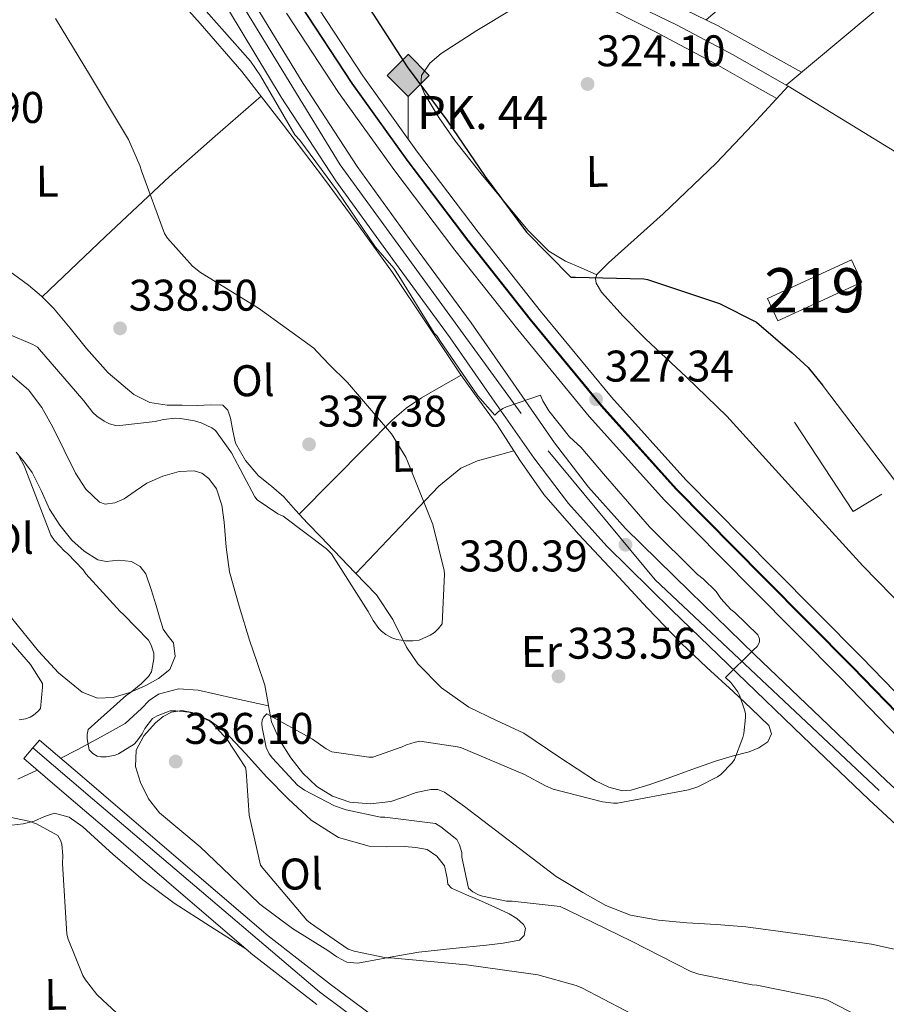
# Model space of a CAD drawing. Units: metres. Extents: x 573680 to 580614, y 4691809 to 4696511.
# Drawn here: x 574407 to 574603, y 4694576 to 4694799 of the extents above; entities that cross this region are included whole.
import ezdxf
from ezdxf.enums import TextEntityAlignment as Align

# ---------------------------------------------------------------- set-up
doc = ezdxf.new("R2010")
doc.units = ezdxf.units.M
doc.header["$MEASUREMENT"] = 0
for name, pattern in [('DGN Style 3', [121.64348, 86.8882, -34.75528]), ('DGN Style 4', [139.1080082, 69.51056, -34.75528, 0.0868882, -34.75528]), ('DGN Style 5', [60.82174, 26.06646, -34.75528])]:
    doc.linetypes.add(name, pattern=pattern)
for name, color, linetype, lineweight in [('Nivel 11', 7, 'Continuous', 0), ('Nivel 13', 7, 'Continuous', 0), ('Nivel 15', 7, 'Continuous', 0), ('Nivel 16', 7, 'Continuous', 0), ('Nivel 21', 7, 'Continuous', 0), ('Nivel 23', 7, 'Continuous', 0), ('Nivel 24', 7, 'Continuous', 0), ('Nivel 36', 7, 'Continuous', 0), ('Nivel 37', 7, 'Continuous', 0), ('Nivel 4', 7, 'Continuous', 0), ('Nivel 41', 7, 'Continuous', 0), ('Nivel 44', 7, 'Continuous', 0), ('Nivel 48', 7, 'Continuous', 0), ('Nivel 49', 7, 'Continuous', 0), ('Nivel 5', 7, 'Continuous', 0), ('Nivel 52', 7, 'Continuous', 0), ('Nivel 54', 7, 'Continuous', 0), ('Nivel 7', 7, 'Continuous', 0)]:
    doc.layers.add(name, color=color, linetype=linetype, lineweight=lineweight)
doc.styles.add('Style-Arial', font='txt')
doc.styles.add('Style-Arial Narrow', font='txt')

# ---------------------------------------------------------------- blocks, each defined once
blk = doc.blocks.new('5PATER_3')
at = {"layer": 'Nivel 7', "linetype": 'Continuous', "lineweight": 0}
h = blk.add_hatch(color=51, dxfattribs=at)
edge = h.paths.add_edge_path()
edge.add_ellipse((0.002102099359035492, 0.001674056053161621), major_axis=(-1.087196278330859, -1.119066497159124), ratio=0.9994222765909092, start_angle=0, end_angle=360)
blk = doc.blocks.new('5HITFE_1')
at = {"layer": 'Nivel 24', "linetype": 'Continuous', "lineweight": 0}
blk.add_hatch(color=2, dxfattribs=at).paths.add_polyline_path([(0, 95.39911150932312), (-47.49955761432648, 142.9986681938171), (0, 190.3982267677784), (0.4999953508377075, 190.9982211589813), (47.49955761432648, 142.9986681938171)])
at = {"layer": 'Nivel 24', "color": 4, "linetype": 'Continuous', "lineweight": 0}
blk.add_line((0, 95.39911150932312), (-47.49955761432648, 142.9986681938171), dxfattribs=at)
at = {"layer": 'Nivel 24', "color": 7, "linetype": 'Continuous', "lineweight": 0}
blk.add_line((0, 95.39911150932312), (0, -2.980232238769531e-08), dxfattribs=at)
at = {"layer": 'Nivel 24', "color": 7, "linetype": 'Continuous', "lineweight": 0, "flags": 128}
blk.add_lwpolyline([(0, 95.39911150932312), (47.49955761432648, 142.9986681938171), (0.4999953508377075, 190.9982211589813), (0, 190.3982267677784), (-47.49955761432648, 142.9986681938171)], close=True, dxfattribs=at)

msp = doc.modelspace()

# ---------------------------------------------------------------- linework, layer by layer
at = {"layer": 'Nivel 11', "color": 142, "linetype": 'DGN Style 3', "lineweight": 13}
for points in [[(574404.7199999988, 4694718.879999999, 333.93), (574408.8200000003, 4694715.32, 333.61), (574411.8999999985, 4694711.309999999, 333.48), (574414.3900000006, 4694706.879999999, 333.36), (574416.9200000018, 4694701.710000001, 333.2), (574419.4400000013, 4694696.510000002, 333.04), (574421.8000000007, 4694692.859999999, 332.89), (574424.879999999, 4694689.920000002, 332.72), (574426.1799999997, 4694689.460000001, 332.62), (574428.3900000006, 4694689.760000002, 332.42), (574430.4499999993, 4694690.68, 332.27), (574432.9699999988, 4694692.449999999, 332.26), (574435.5700000003, 4694694.199999999, 332.27), (574439.2300000004, 4694695.780000001, 332.15), (574442.9299999997, 4694696.830000002, 332.01), (574446.3099999987, 4694696.989999998, 331.84), (574447.9899999984, 4694696.449999999, 331.76), (574449.5899999999, 4694695.289999999, 331.69), (574451.370000001, 4694692.920000002, 331.65), (574452.5399999991, 4694689.219999999, 331.65), (574453.0399999991, 4694685.370000001, 331.63), (574453.5100000016, 4694679.739999998, 331.49), (574454.2600000016, 4694674.170000002, 331.37), (574456.4400000013, 4694666.43, 331.31), (574458.8000000007, 4694658.75, 331.25), (574460.5300000012, 4694653.66, 331.18), (574462.2600000016, 4694648.57, 331.12), (574463.0300000012, 4694644.420000002, 331.06), (574463.129999999, 4694643.899999999, 331.05)], [(574416.1900000013, 4694632.030000001, 335.98), (574419.8299999982, 4694633.920000002, 335.34), (574425.3000000007, 4694636.859999999, 334.54), (574430.7100000009, 4694639.93, 333.74), (574434.3599999994, 4694643.27, 332.83), (574436.120000001, 4694645.080000002, 332.39), (574438.2600000016, 4694646.52, 332.14), (574442.7199999988, 4694647.73, 331.95), (574447.2199999988, 4694647.420000002, 331.76), (574455.1799999997, 4694645.66, 331.4), (574463.129999999, 4694643.899999999, 331.05)], [(574463.129999999, 4694643.899999999, 331.05), (574463.8000000007, 4694640.25, 330.99), (574465.6499999985, 4694636.050000001, 330.9), (574468.1499999985, 4694632.120000001, 330.8), (574470.8200000003, 4694628.690000001, 330.64), (574474.0399999991, 4694625.66, 330.48), (574477.5899999999, 4694623.440000001, 330.41), (574481.4600000009, 4694622.140000001, 330.35), (574486.120000001, 4694621.719999999, 330.16), (574490.7399999984, 4694622.27, 329.97), (574493.6000000015, 4694623.280000001, 329.93), (574496.4400000013, 4694624.32, 329.9), (574499.75, 4694624.989999998, 329.79), (574501.3900000006, 4694624.960000001, 329.74), (574502.8399999999, 4694624.379999999, 329.71), (574507.379999999, 4694621.149999999, 329.68), (574528.0799999982, 4694605.34, 329.33), (574534.129999999, 4694601.719999999, 329.26), (574539.3299999982, 4694598.789999999, 329.11), (574544.879999999, 4694596.600000001, 328.88), (574551.2199999988, 4694595.449999999, 328.56), (574557.620000001, 4694594.870000001, 328.3), (574564.3200000003, 4694594.48, 328.17), (574571, 4694593.91, 328.05), (574578.7699999996, 4694592.870000001, 327.89), (574586.5500000007, 4694591.800000001, 327.73), (574592.9499999993, 4694590.949999999, 327.58), (574599.3500000015, 4694590.010000002, 327.41), (574605.8399999999, 4694588.57, 326.79)], [(574406.4499999993, 4694627.32, 337.65), (574410.8399999999, 4694629.370000001, 336.9)]]:
    msp.add_polyline3d(points, dxfattribs=at)
at = {"layer": 'Nivel 13', "color": 4, "linetype": 'Continuous', "lineweight": 0, "extrusion": (0.5632446883328326, -0.6301289026540443, 0.5345025604287227), "elevation": -2634516.982381016, "flags": 128}
msp.add_lwpolyline([(3557134.020552333, 1666510.965870031), (3557150.134109698, 1666509.961747214), (3557166.258621551, 1666509.072752726), (3557203.468838468, 1666507.867993029), (3557240.706045911, 1666506.95482774)], dxfattribs=at)
at = {"layer": 'Nivel 13', "color": 4, "linetype": 'Continuous', "lineweight": 0, "elevation": 323.76, "flags": 128}
for points in [[(574540.9200000018, 4694804.800000001), (574555.4499999993, 4694797.75), (574568.0899999999, 4694791.02), (574580.0799999982, 4694784.190000001)], [(574580.0799999982, 4694784.190000001), (574580.5300000012, 4694783.93)]]:
    msp.add_lwpolyline(points, dxfattribs=at)
at = {"layer": 'Nivel 13', "color": 4, "linetype": 'Continuous', "lineweight": 0}
for points in [[(574580.5300000012, 4694783.93, 323.76), (574572.4400000013, 4694775.199999999, 324.17), (574564.2800000012, 4694766.52, 324.59), (574552.3099999987, 4694755.07, 325.08), (574539.9600000009, 4694743.989999998, 325.55), (574538.6099999994, 4694742.699999999, 325.61), (574537.3299999982, 4694741.370000001, 325.68), (574536.9899999984, 4694740.469999999, 325.71), (574537.1700000018, 4694739.399999999, 325.74), (574538.3599999994, 4694737.399999999, 325.81), (574543.2199999988, 4694732, 326.01), (574548.2800000012, 4694726.84, 326.13), (574557.5799999982, 4694718.18, 326.16), (574566.7100000009, 4694709.370000001, 326.13), (574582.0399999991, 4694692.41, 326.02), (574597.4299999997, 4694675.510000002, 325.93), (574610.7699999996, 4694661.879999999, 325.9), (574624.120000001, 4694648.25, 325.87), (574666.129999999, 4694676.280000001, 324.62), (574708.1499999985, 4694704.309999999, 323.37), (574702.120000001, 4694711.920000002, 323.53), (574696.4600000009, 4694719.460000001, 323.67)], [(574688.6499999985, 4694720.800000001, 323.76), (574688.1600000001, 4694720.879999999, 323.76), (574683.9600000009, 4694721.850000001, 323.76), (574678.879999999, 4694724.07, 323.76), (574674.1000000015, 4694726.899999999, 323.76), (574662.5399999991, 4694733.859999999, 323.79), (574651, 4694740.859999999, 323.82), (574635.1900000013, 4694750.489999998, 323.79), (574619.379999999, 4694760.120000001, 323.76), (574599.9600000009, 4694772.02, 323.76), (574580.5300000012, 4694783.93, 323.76)]]:
    msp.add_polyline3d(points, dxfattribs=at)
at = {"layer": 'Nivel 15', "color": 51, "linetype": 'Continuous', "lineweight": 13}
msp.add_polyline3d([(574575.8599999994, 4694735.989999998, 330.09), (574594.8299999982, 4694744.73, 329.51), (574597.1700000018, 4694739.640000001, 329.45), (574578.1999999993, 4694730.899999999, 330.04), (574575.8599999994, 4694735.989999998, 330.09)], dxfattribs=at)
at = {"layer": 'Nivel 16', "color": 1, "linetype": 'Continuous', "lineweight": 13, "extrusion": (0.00745552413470857, 0.02540694659249005, 0.9996493896485524), "elevation": 123887.3800773265, "flags": 128}
msp.add_lwpolyline([(770523.8548339661, -4664902.29829878), (770532.1529897172, -4664892.856587537), (770558.3441537973, -4664912.117678471)], dxfattribs=at)
at = {"layer": 'Nivel 16', "color": 1, "linetype": 'Continuous', "lineweight": 13, "extrusion": (0.04144320002355019, 0.04640785256793906, 0.9980625092607378), "elevation": 242009.7716712618, "flags": 128}
msp.add_lwpolyline([(2698476.3893633, -3876848.442710787), (2698478.617459264, -3876841.210215479), (2698501.968543556, -3876847.47837808)], dxfattribs=at)
at = {"layer": 'Nivel 21', "color": 7, "linetype": 'Continuous', "lineweight": 0}
for points in [[(574697.9899999984, 4694515.670000002, 328.1), (574695.0899999999, 4694519.469999999, 328.25), (574691.9600000009, 4694523.57, 328.4), (574682.7699999996, 4694535.580000002, 328.52), (574673.6000000015, 4694547.559999999, 328.47), (574661.8399999999, 4694563.18, 328.32), (574650, 4694578.920000002, 328.21), (574640.2399999984, 4694590.899999999, 328.2), (574629.5399999991, 4694602.129999999, 328.21), (574616.0599999987, 4694614.629999999, 328.24), (574602.75, 4694626.93, 328.34), (574587.8999999985, 4694641.16, 329.05), (574573.0399999991, 4694655.43, 329.94), (574558.2899999991, 4694669.699999999, 330.41), (574543.7699999996, 4694684, 330.71), (574535.3900000006, 4694693.330000002, 330.76), (574527.7600000016, 4694703.370000001, 330.64), (574518.379999999, 4694716.830000002, 330.2), (574508.8999999985, 4694730.469999999, 329.75), (574495.8599999994, 4694748.170000002, 329.56), (574483.1099999994, 4694765.830000002, 329.36), (574470.8999999985, 4694784.57, 328.69), (574459.2399999984, 4694803.800000001, 328.08)], [(574645.4200000018, 4694575.34, 328.21), (574635.870000001, 4694587.050000001, 328.2), (574625.4600000009, 4694598, 328.21), (574612.120000001, 4694610.359999999, 328.24), (574598.7699999996, 4694622.699999999, 328.34), (574583.879999999, 4694636.960000001, 329.05), (574569.0100000016, 4694651.239999998, 329.94), (574554.2300000004, 4694665.539999999, 330.41), (574539.5700000003, 4694679.98, 330.71), (574530.8999999985, 4694689.620000001, 330.76), (574523.0599999987, 4694699.949999999, 330.64), (574513.6000000015, 4694713.510000002, 330.2), (574504.1799999997, 4694727.080000002, 329.75), (574491.1600000001, 4694744.75, 329.56), (574478.3200000003, 4694762.539999999, 329.36), (574465.9800000004, 4694781.48, 328.69), (574454.2600000016, 4694800.809999999, 328.08)], [(574411.370000001, 4694636.16, 338.32), (574421.0100000016, 4694627.899999999, 338.29), (574430.6400000006, 4694619.649999999, 338.26), (574446.870000001, 4694605.699999999, 338.04), (574463.0500000007, 4694591.890000001, 338.07), (574477.3099999987, 4694580.75, 338.61), (574491.9800000004, 4694569.899999999, 339.28)], [(574407.7899999991, 4694631.98, 338.32), (574417.4200000018, 4694623.73, 338.29), (574427.0599999987, 4694615.469999999, 338.26), (574443.2899999991, 4694601.52, 338.04), (574459.5700000003, 4694587.629999999, 338.07), (574473.9800000004, 4694576.370000001, 338.61)]]:
    msp.add_polyline3d(points, dxfattribs=at)
at = {"layer": 'Nivel 23', "color": 7, "linetype": 'DGN Style 4', "lineweight": 0}
for points in [[(574285.9100000001, 4695172.789999999, 333.24), (574300.9499999993, 4695154.620000001, 332.03), (574348.9400000013, 4695096.920000002, 329.07), (574360.1499999985, 4695078.890000001, 328.64), (574367.3599999994, 4695056.859999999, 328.67), (574377.7600000016, 4695017.559999999, 328.72), (574404.1499999985, 4694903.580000002, 327.24), (574411.620000001, 4694883.300000001, 327.29), (574418.5199999996, 4694867.649999999, 327.43), (574451.0899999999, 4694812.330000002, 328.02), (574479.3200000003, 4694766.149999999, 329.29), (574526.3000000007, 4694701.559999999, 330.65), (574550.5, 4694672.399999999, 330.52), (574614.0300000012, 4694612.57, 328.24), (574640.9299999997, 4694585.879999999, 328.09), (574692.9899999984, 4694517.530000001, 328.24), (574697.6900000013, 4694511.140000001, 327.78)], [(574470.2199999988, 4694802.300000001, 327.06), (574481.8900000006, 4694784.530000001, 327.31), (574494.3200000003, 4694767.219999999, 327.57), (574508.0599999987, 4694749.050000001, 327.65), (574522.1900000013, 4694731.18, 327.64), (574538.2899999991, 4694711.649999999, 327.54), (574555.1600000001, 4694692.859999999, 327.44), (574575.0199999996, 4694672.77, 327.35), (574594.9800000004, 4694652.66, 327.32), (574614.6000000015, 4694632.390000001, 327.34), (574634.129999999, 4694612.039999999, 327.38), (574651.2899999991, 4694593.739999998, 327.42), (574668.2399999984, 4694575.23, 327.44), (574684.5300000012, 4694556.789999999, 327.44), (574700.3500000015, 4694537.91, 327.44), (574712.0899999999, 4694523.059999999, 327.44), (574723.379999999, 4694507.870000001, 327.44), (574737.4899999984, 4694488.07, 327.5), (574751.120000001, 4694467.93, 327.57), (574766.7800000012, 4694443.710000001, 327.62), (574781.9200000018, 4694419.170000002, 327.57), (574795.6000000015, 4694396.149999999, 327.38), (574809.2100000009, 4694373.100000001, 327.12), (574826.3900000006, 4694343.199999999, 326.64)], [(574563.8500000015, 4694493.969999999, 339.81), (574553.6400000006, 4694502.760000002, 340.6), (574536.1600000001, 4694523.059999999, 341.12), (574518.3999999985, 4694546.219999999, 340.48), (574501.7899999991, 4694559.190000001, 339.77), (574474.6000000015, 4694579.23, 338.58), (574423.3500000015, 4694622.859999999, 338.28), (574409.870000001, 4694634.41, 338.32)]]:
    msp.add_polyline3d(points, dxfattribs=at)
at = {"layer": 'Nivel 24', "color": 7, "linetype": 'DGN Style 4', "lineweight": 0}
msp.add_polyline3d([(574470.3599999994, 4694802.390000001, 327.06), (574482.0199999996, 4694784.609999999, 327.31), (574494.4400000013, 4694767.309999999, 327.57), (574508.1799999997, 4694749.149999999, 327.65), (574522.3099999987, 4694731.280000001, 327.64), (574538.4100000001, 4694711.75, 327.54), (574555.2699999996, 4694692.969999999, 327.44), (574575.129999999, 4694672.879999999, 327.35), (574595.0899999999, 4694652.760000002, 327.32), (574614.7100000009, 4694632.489999998, 327.34), (574634.2399999984, 4694612.140000001, 327.38), (574651.3999999985, 4694593.850000001, 327.42), (574668.3500000015, 4694575.34, 327.44), (574684.6499999985, 4694556.890000001, 327.44), (574700.4699999988, 4694538.010000002, 327.44), (574712.2100000009, 4694523.149999999, 327.44), (574723.5100000016, 4694507.960000001, 327.44), (574737.620000001, 4694488.16, 327.5), (574751.25, 4694468.02, 327.57), (574766.9100000001, 4694443.789999999, 327.62), (574782.0500000007, 4694419.25, 327.57), (574795.7300000004, 4694396.23, 327.38), (574809.3500000015, 4694373.18, 327.12), (574826.5199999996, 4694343.27, 326.64)], dxfattribs=at)
at = {"layer": 'Nivel 24', "color": 7, "linetype": 'Continuous', "lineweight": 0}
for points in [[(574472.8500000015, 4694803.93, 327.06), (574484.4299999997, 4694786.27, 327.31), (574496.8000000007, 4694769.050000001, 327.57), (574510.5, 4694750.940000001, 327.65), (574524.5899999999, 4694733.120000001, 327.64), (574540.629999999, 4694713.66, 327.54), (574557.4100000001, 4694694.98, 327.44), (574577.2100000009, 4694674.940000001, 327.35), (574597.1900000013, 4694654.809999999, 327.32), (574616.8200000003, 4694634.530000001, 327.34), (574636.3599999994, 4694614.16, 327.38), (574653.5500000007, 4694595.84, 327.42), (574670.5300000012, 4694577.300000001, 327.44), (574686.870000001, 4694558.800000001, 327.44)], [(574467.1799999997, 4694800.43, 327.06), (574478.9400000013, 4694782.5, 327.31), (574491.4400000013, 4694765.100000001, 327.57), (574505.2300000004, 4694746.870000001, 327.65), (574519.4100000001, 4694728.940000001, 327.64), (574535.5799999982, 4694709.32, 327.54), (574552.5599999987, 4694690.41, 327.44), (574572.4800000004, 4694670.260000002, 327.35), (574592.4299999997, 4694650.16, 327.32), (574612.0199999996, 4694629.91, 327.34), (574631.5399999991, 4694609.580000002, 327.38), (574648.6700000018, 4694591.309999999, 327.42), (574665.5799999982, 4694572.84, 327.44)]]:
    msp.add_polyline3d(points, dxfattribs=at)
at = {"layer": 'Nivel 36', "color": 92, "linetype": 'Continuous', "lineweight": 0, "extrusion": (-0.243796183283479, 0.301863562570316, 0.9216516753138169), "elevation": 1277410.197969446, "flags": 128}
msp.add_lwpolyline([(-3396781.652310289, -3033373.699684625), (-3396826.122678645, -3033375.025468076), (-3396870.578676015, -3033376.637690499), (-3396909.439465754, -3033378.748713953), (-3396948.284090932, -3033381.096243272)], dxfattribs=at)
at = {"layer": 'Nivel 36', "color": 92, "linetype": 'Continuous', "lineweight": 0, "extrusion": (0.4241171014530669, -0.3248690623638149, 0.8453311638487633), "elevation": -1281270.30804386, "flags": 128}
msp.add_lwpolyline([(4076287.377093967, 2027985.678601097), (4076306.937130008, 2027982.064574348), (4076326.451057266, 2027978.22880296), (4076339.996528994, 2027975.107827801), (4076353.497241944, 2027971.84593571)], dxfattribs=at)
at = {"layer": 'Nivel 36', "color": 92, "linetype": 'Continuous', "lineweight": 0}
for points in [[(574514.2800000012, 4694836.399999999, 322.83), (574515.6000000015, 4694830.640000001, 322.81), (574516.9200000018, 4694824.890000001, 322.8), (574518.1499999985, 4694821.960000001, 322.8), (574521.4800000004, 4694818.300000001, 322.8), (574525.6900000013, 4694815.670000002, 322.8), (574535.2100000009, 4694811.199999999, 322.8), (574544.7600000016, 4694806.780000001, 322.8), (574554.7399999984, 4694802.420000002, 322.75), (574564.5300000012, 4694797.690000001, 322.8), (574574.0399999991, 4694792.379999999, 323.11), (574583.5399999991, 4694787.080000002, 323.52)], [(574438.0700000003, 4694808.890000001, 331.57), (574447.6499999985, 4694798.149999999, 331.47), (574457.0799999982, 4694787.260000002, 331.37), (574466.5100000016, 4694775.170000002, 331.34), (574475.7600000016, 4694762.940000001, 331.37), (574483.5100000016, 4694752.420000002, 331.55), (574491.120000001, 4694741.82, 331.76), (574498.8500000015, 4694730.27, 331.77), (574506.5500000007, 4694718.710000001, 331.63), (574510.6600000001, 4694713.039999999, 331.3), (574514.8000000007, 4694707.379999999, 331.05), (574519.9100000001, 4694699.41, 331.29), (574525.3000000007, 4694691.640000001, 331.57), (574533.1799999997, 4694682.73, 331.76), (574541.3000000007, 4694674.039999999, 331.89), (574548.75, 4694665.960000001, 331.82), (574556.3399999999, 4694658.039999999, 331.63), (574562.1700000018, 4694652.559999999, 331.4), (574568.120000001, 4694647.16, 331.05), (574572.1900000013, 4694643.309999999, 330.5), (574576.1799999997, 4694639.420000002, 329.9), (574576.7399999984, 4694637.59, 329.84), (574575.9200000018, 4694635.77, 329.9), (574573.9200000018, 4694634.379999999, 330.16), (574571.6999999993, 4694633.460000001, 330.41), (574567.9100000001, 4694632.48, 330.71), (574564.1499999985, 4694631.420000002, 330.93), (574558.7800000012, 4694629.48, 331.08), (574553.3999999985, 4694627.510000002, 331.25), (574549.2399999984, 4694626.080000002, 331.4), (574545.0799999982, 4694624.830000002, 331.57), (574543.0700000003, 4694624.670000002, 331.64), (574540.0199999996, 4694625.48, 331.76), (574537.0100000016, 4694626.940000001, 331.89), (574528.7300000004, 4694632.390000001, 332.45), (574520.8200000003, 4694637.75, 333.04), (574514.5899999999, 4694640.609999999, 333.29), (574508.3399999999, 4694643.580000002, 333.55), (574502.1600000001, 4694647.969999999, 333.93), (574496.8200000003, 4694653.370000001, 334.32), (574494.2800000012, 4694657.190000001, 334.51), (574491.2300000004, 4694663.370000001, 334.75), (574487.4800000004, 4694668.989999998, 335.02), (574482.6799999997, 4694673.98, 335.4), (574477.879999999, 4694678.969999999, 335.85), (574474.8999999985, 4694682.07, 336.26), (574471.9200000018, 4694685.18, 336.62), (574469.2300000004, 4694688.140000001, 336.8), (574466.5500000007, 4694691.129999999, 336.94), (574463.75, 4694693.52, 337.07), (574460.8500000015, 4694695.870000001, 337.2), (574457.9200000018, 4694699.309999999, 337.36), (574455.6700000018, 4694703.23, 337.52), (574455.0199999996, 4694706.039999999, 337.6), (574454.5199999996, 4694708.920000002, 337.65), (574453.9400000013, 4694710.75, 337.65), (574452.7899999991, 4694711.870000001, 337.65), (574449.9100000001, 4694711.920000002, 337.61), (574447.0300000012, 4694711.800000001, 337.58), (574443.6000000015, 4694711.82, 337.59), (574440.1799999997, 4694711.870000001, 337.65), (574436.2800000012, 4694712.460000001, 337.74), (574432.629999999, 4694714.239999998, 337.84), (574426.8900000006, 4694719.18, 338), (574421.9400000013, 4694724.670000002, 338.16), (574418.2800000012, 4694729.260000002, 338.3), (574414.5199999996, 4694733.760000002, 338.54), (574411.7699999996, 4694736.469999999, 338.76), (574408.8200000003, 4694738.940000001, 338.99), (574402.3200000003, 4694743.739999998, 339.44)], [(574536.3099999987, 4694803.379999999, 324.01), (574550.4200000018, 4694796.309999999, 323.99), (574564.2800000012, 4694788.920000002, 323.95), (574571.1400000006, 4694785.02, 323.92), (574577.9600000009, 4694781.149999999, 323.89)], [(574537.3200000003, 4694741.34, 325.68), (574533.7699999996, 4694742.859999999, 325.45), (574530.2300000004, 4694744.379999999, 325.23), (574526.4699999988, 4694746.640000001, 325.09), (574521.7100000009, 4694751.399999999, 325.13), (574517.3599999994, 4694756.66, 325.17), (574511.1799999997, 4694764.100000001, 325.02), (574505.1999999993, 4694771.699999999, 324.85), (574501.620000001, 4694776.850000001, 324.66), (574498.3599999994, 4694782.199999999, 324.53), (574497.5199999996, 4694784.27, 324.53), (574497.6499999985, 4694786.359999999, 324.53), (574499.5199999996, 4694789.120000001, 324.53), (574502.129999999, 4694791.350000001, 324.53), (574510.1400000006, 4694796.559999999, 324.37), (574518.3299999982, 4694801.460000001, 324.14)], [(574470.0500000007, 4694687.239999998, 336.74), (574477.5799999982, 4694694.850000001, 336.36), (574485.1099999994, 4694702.460000001, 335.98), (574491.0399999991, 4694708.460000001, 334.59), (574494.1900000013, 4694711.190000001, 333.59), (574497.6499999985, 4694713.530000001, 332.85), (574502.1400000006, 4694716.07, 332.24), (574506.620000001, 4694718.620000001, 331.62)], [(574406.0700000003, 4694701.239999998, 335.85), (574407.9499999993, 4694698.98, 335.61), (574409.7199999988, 4694696.640000001, 335.34), (574411.75, 4694692.57, 335.17), (574413.620000001, 4694688.379999999, 335.09), (574415.9600000009, 4694684.760000002, 335.11), (574418.6799999997, 4694681.34, 335.09), (574421.4200000018, 4694678.830000002, 334.93), (574424.5599999987, 4694676.920000002, 334.77), (574426.370000001, 4694676.530000001, 334.69), (574429.3000000007, 4694676.850000001, 334.59), (574432.120000001, 4694676.539999999, 334.51), (574434.0700000003, 4694675.399999999, 334.51), (574435.379999999, 4694673.719999999, 334.57), (574436.5700000003, 4694670.149999999, 334.79), (574437.6799999997, 4694666.559999999, 335.02), (574438.4800000004, 4694663.899999999, 335.12), (574439.2800000012, 4694661.239999998, 335.15), (574440.3999999985, 4694659.66, 335.02), (574441.5899999999, 4694658.170000002, 334.89), (574442.0199999996, 4694655.07, 334.99), (574440.7600000016, 4694652.09, 335.28), (574438.2300000004, 4694650.039999999, 335.79), (574435.379999999, 4694648.510000002, 336.3), (574431.7199999988, 4694646.879999999, 336.75), (574428.0199999996, 4694645.760000002, 337.01), (574424.4499999993, 4694645.640000001, 336.91), (574420.9800000004, 4694646.969999999, 336.81), (574415.6400000006, 4694651.350000001, 337.04), (574411.120000001, 4694656.25, 337.26), (574405.0500000007, 4694663.809999999, 337.6)], [(574518.5500000007, 4694701.530000001, 331.23), (574514.4400000013, 4694700.399999999, 331.84), (574510.3200000003, 4694699.260000002, 332.46), (574506.5300000012, 4694697.59, 333.23), (574501.6000000015, 4694693.580000002, 334.54), (574497.1400000006, 4694688.890000001, 335.21), (574489.9899999984, 4694681.350000001, 335.3), (574482.8399999999, 4694673.809999999, 335.38)], [(574447.6700000018, 4694612.030000001, 335.79), (574443.0599999987, 4694615.870000001, 336.17), (574438.4499999993, 4694619.710000001, 336.56), (574435.9699999988, 4694622.84, 336.64), (574434.1600000001, 4694626.559999999, 336.49), (574433.0100000016, 4694630.199999999, 335.98), (574433.1999999993, 4694633.850000001, 335.53), (574434.9299999997, 4694637.109999999, 335.53), (574437.5599999987, 4694640.059999999, 335.53), (574439.2600000016, 4694641.5, 335.51), (574441.1400000006, 4694642.489999998, 335.47), (574443.4800000004, 4694642.84, 335.4), (574445.8099999987, 4694642.359999999, 335.34), (574449.7199999988, 4694640.670000002, 335.25), (574453.1700000018, 4694638.199999999, 335.15), (574457.9600000009, 4694633.02, 334.99), (574462.6400000006, 4694627.84, 334.83), (574467.5500000007, 4694622.850000001, 334.67), (574472.7600000016, 4694618.039999999, 334.45), (574478.8999999985, 4694614.140000001, 334.05), (574485.8099999987, 4694612.16, 333.55), (574489.8099999987, 4694612.050000001, 333.26), (574493.8099999987, 4694612.09, 332.97), (574496.379999999, 4694611.899999999, 332.84), (574498.9299999997, 4694611.390000001, 332.78), (574501.1400000006, 4694609.899999999, 332.8), (574502.8399999999, 4694607.739999998, 332.85), (574503.4400000013, 4694604.960000001, 332.91), (574503.6600000001, 4694603.600000001, 332.95), (574504.4400000013, 4694602.68, 332.97), (574507.8299999982, 4694601.190000001, 332.62), (574511.2199999988, 4694599.739999998, 332.27), (574514.3599999994, 4694598.309999999, 332.36), (574517.4899999984, 4694596.859999999, 332.46), (574519.2399999984, 4694595.789999999, 332.49), (574520.7600000016, 4694594.489999998, 332.53), (574521.1400000006, 4694593.629999999, 332.6), (574520.8599999994, 4694591.949999999, 332.82), (574519.8000000007, 4694590.91, 332.97), (574516.0899999999, 4694590.25, 332.96), (574512.370000001, 4694589.82, 332.97), (574504.7199999988, 4694589.039999999, 333.39), (574497.0799999982, 4694588.219999999, 333.81), (574491.3999999985, 4694587.25, 334.1), (574485.75, 4694586.170000002, 334.38), (574483.2300000004, 4694585.73, 334.5), (574480.7600000016, 4694585.98, 334.57), (574478.5399999991, 4694587.18, 334.58), (574476.4699999988, 4694588.600000001, 334.57), (574468.5500000007, 4694593.539999999, 334.6), (574461.1700000018, 4694599.100000001, 334.83), (574454.4200000018, 4694605.559999999, 335.31), (574447.6700000018, 4694612.030000001, 335.79)], [(574458.2100000009, 4694588.789999999, 338.07), (574450, 4694594.039999999, 337.76), (574441.7800000012, 4694599.289999999, 337.45), (574434.6999999993, 4694604.580000002, 337.78), (574427.9600000009, 4694610.300000001, 338.54), (574424.620000001, 4694613.379999999, 338.84), (574421.1700000018, 4694616.510000002, 339.18), (574418.0300000012, 4694618.710000001, 339.82), (574414.7100000009, 4694619.640000001, 340.59), (574412.4600000009, 4694618.879999999, 340.97), (574410.1600000001, 4694617.850000001, 341.29), (574407.6400000006, 4694617.219999999, 341.55), (574405.1099999994, 4694616.890000001, 341.74)]]:
    msp.add_polyline3d(points, dxfattribs=at)
at = {"layer": 'Nivel 4', "color": 30, "linetype": 'Continuous', "lineweight": 30, "elevation": 325, "flags": 128}
msp.add_lwpolyline([(574482.0799999982, 4694807.559999999), (574494.4600000009, 4694788.330000002), (574503.3900000006, 4694776.239999998), (574512.0899999999, 4694763.559999999), (574521.370000001, 4694750.960000001), (574531.4200000018, 4694740.75), (574532.5100000016, 4694740.75), (574547.8999999985, 4694740.399999999), (574548.7300000004, 4694740.239999998), (574565.0300000012, 4694734.809999999), (574573.3599999994, 4694730.640000001), (574581.4200000018, 4694723.710000001), (574585.0300000012, 4694720.379999999), (574588.2800000012, 4694716.34)], dxfattribs=at)
at = {"layer": 'Nivel 49', "color": 7, "linetype": 'DGN Style 5', "lineweight": 0, "elevation": 338.32, "flags": 128}
for points in [[(574411.370000001, 4694636.16), (574409.870000001, 4694634.41)], [(574409.870000001, 4694634.41), (574407.7899999991, 4694631.98)]]:
    msp.add_lwpolyline(points, dxfattribs=at)
at = {"layer": 'Nivel 5', "color": 30, "linetype": 'Continuous', "lineweight": 0, "flags": 128}
for points, elevation in [([(574448.4299999997, 4694801.559999999), (574459.0500000007, 4694789.620000001), (574461.2600000016, 4694786.260000002), (574469.0599999987, 4694772.949999999), (574470.1799999997, 4694771.77), (574478.6999999993, 4694760.219999999), (574487.3000000007, 4694747.539999999), (574491.4299999997, 4694742.84), (574492.5500000007, 4694741.080000002), (574500.5500000007, 4694728.09), (574501.2199999988, 4694727.420000002), (574501.8000000007, 4694726.489999998), (574510.379999999, 4694713.940000001), (574514.2199999988, 4694709.59), (574515.0199999996, 4694710.359999999), (574516.0700000003, 4694711.059999999), (574516.8999999985, 4694711.48), (574524.5799999982, 4694714.140000001), (574524.620000001, 4694713.879999999), (574525.0599999987, 4694712.82), (574526.4400000013, 4694710.550000001), (574531.1099999994, 4694704.699999999), (574532.8999999985, 4694703.059999999), (574533.6700000018, 4694702.359999999)], 330), ([(574414.9499999993, 4694799.219999999), (574422.8900000006, 4694786.23), (574431.4600000009, 4694771.93), (574434.0199999996, 4694766.039999999), (574434.379999999, 4694764.789999999), (574439.5899999999, 4694750.620000001), (574440.3000000007, 4694749.559999999), (574445.8999999985, 4694743.260000002), (574447.7199999988, 4694741.850000001), (574460.8399999999, 4694733.75), (574473.3500000015, 4694724.699999999), (574474.0599999987, 4694723.93), (574476.7899999991, 4694721.010000002), (574480.9400000013, 4694716.949999999), (574490.9200000018, 4694705.34), (574494.1499999985, 4694700.09), (574494.5399999991, 4694699.219999999), (574500.1999999993, 4694684.890000001), (574502.8200000003, 4694674.460000001), (574502.8900000006, 4694673.620000001), (574502.3399999999, 4694662.420000002), (574501.5399999991, 4694661.370000001), (574500.5799999982, 4694660.469999999), (574499.620000001, 4694659.859999999), (574497.129999999, 4694658.710000001), (574495.7199999988, 4694658.550000001), (574494.0599999987, 4694658.580000002), (574492.1000000015, 4694658.870000001), (574490.9800000004, 4694659.260000002), (574489.6400000006, 4694659.989999998), (574488.620000001, 4694660.760000002), (574488.0100000016, 4694661.399999999), (574486.7300000004, 4694663.16), (574485.6400000006, 4694665.239999998), (574477.3500000015, 4694678.260000002), (574476.2300000004, 4694679.350000001), (574466.379999999, 4694686.739999998), (574465.1900000013, 4694687.32), (574460.5199999996, 4694690.489999998), (574460.0399999991, 4694691.16), (574454.6999999993, 4694701.109999999), (574451.0799999982, 4694706.140000001), (574450.25, 4694706.710000001), (574447.9100000001, 4694707.830000002), (574446.3399999999, 4694708.309999999), (574443.2399999984, 4694708.859999999), (574441.9899999984, 4694708.890000001), (574439.370000001, 4694708.629999999), (574437.5100000016, 4694708.149999999), (574428.8099999987, 4694707.16), (574427.1799999997, 4694707.609999999), (574425.9299999997, 4694708.25), (574424.3000000007, 4694709.370000001), (574423.3999999985, 4694710.23), (574421.3500000015, 4694712.859999999), (574410.8599999994, 4694724.989999998), (574409.8599999994, 4694725.59), (574404.1999999993, 4694727.989999998)], 335), ([(574533.6700000018, 4694702.359999999), (574539.2399999984, 4694695.77), (574549.1900000013, 4694684.34), (574560.0700000003, 4694673.559999999), (574561.3500000015, 4694672.600000001), (574564.3000000007, 4694669.719999999), (574565.3200000003, 4694668.18), (574567.5599999987, 4694665.66), (574568.4600000009, 4694664.98), (574573.6999999993, 4694659.93), (574574.0199999996, 4694659.059999999), (574574.0899999999, 4694658.260000002), (574573.5399999991, 4694657.34), (574572.6499999985, 4694656.469999999), (574566.3399999999, 4694650.260000002), (574567.5899999999, 4694649.140000001), (574569.1600000001, 4694647.059999999), (574569.5399999991, 4694646.300000001), (574570.6999999993, 4694642.969999999), (574570.8599999994, 4694642.140000001), (574570.8900000006, 4694641.27), (574570.5399999991, 4694637.620000001), (574570.3099999987, 4694636.699999999), (574568.4200000018, 4694631.739999998), (574567.9100000001, 4694631), (574565.3500000015, 4694628.379999999), (574564.5799999982, 4694627.830000002), (574560.1400000006, 4694625.620000001), (574557.9899999984, 4694624.920000002), (574541.9899999984, 4694621.879999999), (574541.0300000012, 4694621.879999999), (574538.6000000015, 4694622.199999999), (574527.4600000009, 4694625.080000002), (574525.6999999993, 4694625.780000001), (574520.9699999988, 4694628.41), (574506.7300000004, 4694634.390000001), (574505.8000000007, 4694634.649999999), (574497.3200000003, 4694635.870000001), (574496.2600000016, 4694635.710000001), (574494.2800000012, 4694635.07), (574493.3200000003, 4694634.59), (574486.6999999993, 4694632.309999999), (574485.7399999984, 4694632.309999999), (574477.379999999, 4694633.469999999), (574476.1400000006, 4694634.140000001), (574473.0599999987, 4694636.379999999), (574462.6999999993, 4694642.109999999), (574462.0599999987, 4694641.43), (574461.6400000006, 4694640.73), (574461.5799999982, 4694639.830000002), (574461.6400000006, 4694638.969999999), (574462.6000000015, 4694634.460000001), (574463.2699999996, 4694633.050000001), (574463.9800000004, 4694632.059999999), (574469.6700000018, 4694625.949999999), (574471.2100000009, 4694624.859999999), (574478.0199999996, 4694621.309999999), (574480.6499999985, 4694620.350000001), (574488.4200000018, 4694618.75), (574489.4200000018, 4694618.75), (574500.8099999987, 4694617.27), (574502.0599999987, 4694616.57), (574505.6400000006, 4694613.690000001), (574506.2800000012, 4694612.510000002), (574506.7600000016, 4694610.780000001), (574506.7899999991, 4694609.690000001), (574508.3000000007, 4694602.649999999), (574509.2600000016, 4694601.879999999), (574510.5700000003, 4694601.210000001), (574511.4600000009, 4694600.890000001), (574516.870000001, 4694599.739999998), (574518.1499999985, 4694599.77), (574529.0300000012, 4694598.52), (574530.7300000004, 4694597.690000001), (574545.129999999, 4694590.68), (574558.5399999991, 4694583.830000002), (574560.3299999982, 4694583.219999999), (574572.4200000018, 4694580.859999999), (574573.4499999993, 4694580.789999999), (574588.3299999982, 4694577.780000001), (574589.4499999993, 4694577.370000001), (574596.5500000007, 4694573.66)], 330), ([(574406.7300000004, 4694700.280000001), (574407.9100000001, 4694698.109999999), (574408.2300000004, 4694697.149999999), (574413.8999999985, 4694682.489999998), (574414.7600000016, 4694681.27), (574417, 4694678.84), (574417.6400000006, 4694678.330000002), (574421.1900000013, 4694674.649999999), (574421.8000000007, 4694673.75), (574429.5399999991, 4694665.18), (574430.3399999999, 4694664.539999999), (574435.9800000004, 4694658.75), (574436.5799999982, 4694657.629999999), (574437.1900000013, 4694655.77), (574437.1900000013, 4694654.550000001), (574436.6499999985, 4694651.550000001), (574435.9400000013, 4694650.550000001), (574434.3399999999, 4694648.859999999), (574431.8500000015, 4694646.84), (574431.0199999996, 4694646.300000001), (574422.3099999987, 4694638.559999999), (574422.120000001, 4694637.399999999), (574422.120000001, 4694636.440000001), (574422.5399999991, 4694633.920000002), (574423.370000001, 4694633.120000001), (574424.3900000006, 4694632.539999999), (574425.2199999988, 4694632.379999999), (574426.5, 4694632.379999999), (574428.4200000018, 4694632.73), (574429.1600000001, 4694633.050000001), (574432.7100000009, 4694635.260000002), (574433.3500000015, 4694635.93), (574434.5399999991, 4694637.530000001), (574435.1400000006, 4694638.75), (574436.870000001, 4694641.050000001), (574437.8999999985, 4694641.66), (574440.8999999985, 4694642.75), (574442.1799999997, 4694642.780000001), (574445.0599999987, 4694642.460000001), (574445.8999999985, 4694642.23), (574449.8000000007, 4694640.41), (574450.5, 4694639.830000002), (574453.7699999996, 4694636.25), (574457.8999999985, 4694629.98), (574458.0599999987, 4694629.149999999), (574458.6999999993, 4694619.16), (574461.2600000016, 4694607.899999999), (574461.8299999982, 4694607.190000001), (574471.75, 4694595.48), (574472.5500000007, 4694594.75), (574481.1000000015, 4694588.920000002), (574482.4699999988, 4694588.440000001), (574489.6700000018, 4694586.940000001), (574490.7300000004, 4694586.91), (574507.8500000015, 4694585.34), (574523.9800000004, 4694583.129999999), (574532.620000001, 4694580.670000002), (574533.8999999985, 4694580.120000001), (574548.5799999982, 4694572.440000001)], 335), ([(574399.0199999996, 4694665.080000002), (574409.2899999991, 4694653.239999998), (574412.0100000016, 4694648.960000001), (574412.0399999991, 4694648.120000001), (574411.5899999999, 4694643.32), (574410.9499999993, 4694642.620000001), (574409.9600000009, 4694641.789999999), (574409.2199999988, 4694641.34), (574408.1400000006, 4694640.920000002), (574406.7300000004, 4694640.73)], 340), ([(574402.3399999999, 4694619.16), (574408.9400000013, 4694617.82), (574410.629999999, 4694617.210000001), (574415.5, 4694614.59), (574416.1000000015, 4694613.559999999), (574416.3599999994, 4694612.600000001), (574416.620000001, 4694610.039999999), (574416.5199999996, 4694608.219999999), (574417.5100000016, 4694592.25), (574417.8000000007, 4694591.16), (574421.1600000001, 4694582.969999999), (574421.7399999984, 4694581.949999999), (574424.3000000007, 4694578.649999999), (574425.6700000018, 4694577.370000001), (574436.8399999999, 4694567.039999999)], 340)]:
    msp.add_lwpolyline(points, dxfattribs=dict(at, elevation=elevation))
at = {"layer": 'Nivel 52', "color": 1, "linetype": 'Continuous', "lineweight": 13}
msp.add_3dface([(574575.8599999994, 4694735.989999998, 330.09), (574578.1999999993, 4694730.899999999, 330.04), (574597.1700000018, 4694739.640000001, 329.45), (574594.8299999982, 4694744.73, 329.51)], dxfattribs=at)
at = {"layer": 'Nivel 54', "color": 9, "linetype": 'Continuous', "lineweight": 0}
for points in [[(574661.8399999999, 4694563.18, 328.32), (574650, 4694578.920000002, 328.21), (574640.2399999984, 4694590.899999999, 328.2), (574629.5399999991, 4694602.129999999, 328.21), (574616.0599999987, 4694614.629999999, 328.24), (574602.75, 4694626.93, 328.34), (574587.8999999985, 4694641.16, 329.05), (574573.0399999991, 4694655.43, 329.94), (574558.2899999991, 4694669.699999999, 330.41), (574543.7699999996, 4694684, 330.71), (574535.3900000006, 4694693.330000002, 330.76), (574527.7600000016, 4694703.370000001, 330.64), (574518.379999999, 4694716.830000002, 330.2), (574508.8999999985, 4694730.469999999, 329.75), (574495.8599999994, 4694748.170000002, 329.56), (574483.1099999994, 4694765.830000002, 329.36), (574470.8999999985, 4694784.57, 328.69), (574459.2399999984, 4694803.800000001, 328.08)], [(574454.2600000016, 4694800.809999999, 328.08), (574465.9800000004, 4694781.48, 328.69), (574478.3200000003, 4694762.539999999, 329.36), (574491.1600000001, 4694744.75, 329.56), (574504.1799999997, 4694727.080000002, 329.75), (574513.6000000015, 4694713.510000002, 330.2), (574523.0599999987, 4694699.949999999, 330.64), (574530.8999999985, 4694689.620000001, 330.76), (574539.5700000003, 4694679.98, 330.71), (574554.2300000004, 4694665.539999999, 330.41), (574569.0100000016, 4694651.239999998, 329.94), (574583.879999999, 4694636.960000001, 329.05), (574598.7699999996, 4694622.699999999, 328.34), (574612.120000001, 4694610.359999999, 328.24), (574625.4600000009, 4694598, 328.21), (574635.870000001, 4694587.050000001, 328.2), (574645.4200000018, 4694575.34, 328.21)], [(574491.9800000004, 4694569.899999999, 339.28), (574477.3099999987, 4694580.75, 338.61), (574463.0500000007, 4694591.890000001, 338.07), (574446.870000001, 4694605.699999999, 338.04), (574430.6400000006, 4694619.649999999, 338.26), (574421.0100000016, 4694627.899999999, 338.29), (574411.370000001, 4694636.16, 338.32), (574409.870000001, 4694634.41, 338.32), (574407.7899999991, 4694631.98, 338.32), (574417.4200000018, 4694623.73, 338.29), (574427.0599999987, 4694615.469999999, 338.26), (574443.2899999991, 4694601.52, 338.04), (574459.5700000003, 4694587.629999999, 338.07), (574473.9800000004, 4694576.370000001, 338.61)]]:
    msp.add_polyline3d(points, dxfattribs=at)
at = {"layer": 'Nivel 54', "color": 8, "linetype": 'Continuous', "lineweight": 0}
for points in [[(574686.870000001, 4694558.800000001, 327.44), (574670.5300000012, 4694577.300000001, 327.44), (574653.5500000007, 4694595.84, 327.42), (574636.3599999994, 4694614.16, 327.38), (574616.8200000003, 4694634.530000001, 327.34), (574597.1900000013, 4694654.809999999, 327.32), (574577.2100000009, 4694674.940000001, 327.35), (574557.4100000001, 4694694.98, 327.44), (574540.629999999, 4694713.66, 327.54), (574524.5899999999, 4694733.120000001, 327.64), (574510.5, 4694750.940000001, 327.65), (574496.8000000007, 4694769.050000001, 327.57), (574484.4299999997, 4694786.27, 327.31), (574472.8500000015, 4694803.93, 327.06)], [(574467.1799999997, 4694800.43, 327.06), (574478.9400000013, 4694782.5, 327.31), (574491.4400000013, 4694765.100000001, 327.57), (574505.2300000004, 4694746.870000001, 327.65), (574519.4100000001, 4694728.940000001, 327.64), (574535.5799999982, 4694709.32, 327.54), (574552.5599999987, 4694690.41, 327.44), (574572.4800000004, 4694670.260000002, 327.35), (574592.4299999997, 4694650.16, 327.32), (574612.0199999996, 4694629.91, 327.34), (574631.5399999991, 4694609.580000002, 327.38), (574648.6700000018, 4694591.309999999, 327.42), (574665.5799999982, 4694572.84, 327.44)]]:
    msp.add_polyline3d(points, dxfattribs=at)

# ---------------------------------------------------------------- block references
at = {"layer": 'Nivel 24', "color": 4, "linetype": 'Continuous', "lineweight": 0, "xscale": 0.1000009313241567, "yscale": 0.1000009313241567, "zscale": 0.1000009313241567}
msp.add_blockref('5HITFE_1', (574494.629999999, 4694772.080000002, 327.52), dxfattribs=at)
at = {"layer": 'Nivel 7', "color": 51, "linetype": 'Continuous', "lineweight": 0}
for p in [(574535.2100000009, 4694784.440000001, 324.1), (574429.5399999991, 4694729.210000001, 338.5), (574537.129999999, 4694713.18, 327.34), (574472.2600000016, 4694703, 337.38), (574543.7800000012, 4694680.309999999, 330.39), (574528.6499999985, 4694650.550000001, 333.56), (574442.120000001, 4694631.289999999, 336.1)]:
    msp.add_blockref('5PATER_3', p, dxfattribs=at)

# ---------------------------------------------------------------- texts
at = {"layer": 'Nivel 37', "color": 92, "linetype": 'Continuous', "lineweight": 0, "style": 'Style-Arial Narrow'}
for s, p in [('L', (574537.3662988506, 4694764.696050026, 324.63)), ('L', (574413.0762988515, 4694762.456050027, 338.14)), ('Ol', (574459.5916877016, 4694717.38764808, 336.65)), ('L', (574493.426298853, 4694700.286050025, 335.08)), ('Ol', (574405.1716877036, 4694681.727648079, 336.18)), ('Er', (574524.793913804, 4694656.189884637, 333.68)), ('Ol', (574470.4516877048, 4694605.88764808, 334.69)), ('L', (574415.0262988508, 4694578.686050028, 341.38))]:
    msp.add_text(s, height=6.99996, rotation=0.4385055650035672, dxfattribs=at).set_placement(p, align=Align.MIDDLE_CENTER)
at = {"layer": 'Nivel 41', "color": 7, "linetype": 'Continuous', "lineweight": 0, "style": 'Style-Arial'}
for s, p in [('324.10', (574537.1999999993, 4694788.440000001, 324.1)), ('340.90', (574383.2699999996, 4694775.640000001, 340.9)), ('338.50', (574431.5300000012, 4694733.210000001, 338.5)), ('327.34', (574539.1099999994, 4694717.18, 327.34)), ('337.38', (574474.25, 4694707, 337.38)), ('330.39', (574506.0899999999, 4694674.27, 330.39)), ('333.56', (574530.629999999, 4694654.550000001, 333.56)), ('336.10', (574444.1099999994, 4694635.289999999, 336.1))]:
    msp.add_text(s, height=6.99996, dxfattribs=at).set_placement(p)
at = {"layer": 'Nivel 44', "color": 7, "linetype": 'Continuous', "lineweight": 0, "style": 'Style-Arial'}
msp.add_text('PK. 44', height=7.5, dxfattribs=at).set_placement((574496.6999999993, 4694774.25, 326.55))
at = {"layer": 'Nivel 48', "color": 1, "linetype": 'Continuous', "lineweight": 0, "style": 'Style-Arial Narrow'}
msp.add_text('219', height=9.99996, dxfattribs=at).set_placement((574586.5146221034, 4694737.819979999, 324.59), align=Align.MIDDLE_CENTER)

doc.saveas('drawing.dxf')
